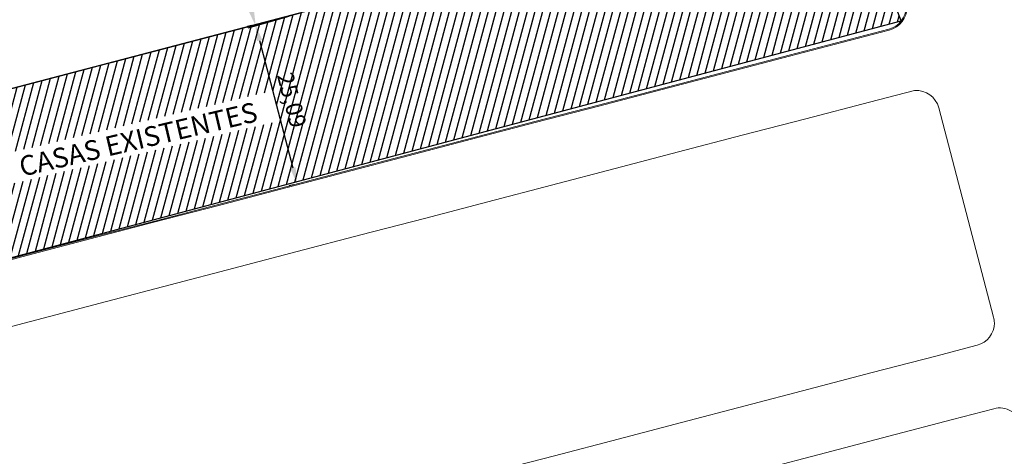
# Model space of a CAD drawing. Units: millimetres. Extents: x 2571 to 15135, y 542 to 5756.
# Drawn here: x 12706 to 12856, y 4646 to 4713 of the extents above; entities that cross this region are included whole.
import ezdxf
from ezdxf.enums import TextEntityAlignment as Align

# ---------------------------------------------------------------- set-up
doc = ezdxf.new("R2010")
doc.units = ezdxf.units.MM
doc.layers.add('QUADRA', color=251, linetype='Continuous', lineweight=5)
doc.layers.add('RUAS', color=7, linetype='Continuous')
doc.layers.add('TOPONIMIA_VIA', color=7, linetype='Continuous')
doc.styles.get("Standard").update_dxf_attribs({"font": 'arial.ttf'})
doc.dimstyles.new('ISO-25', dxfattribs={"dimtxt": 2.5, "dimasz": 2.5, "dimexe": 1.25, "dimexo": 0.625, "dimtad": 1, "dimtxsty": 'Standard', "dimcen": 2.5, "dimadec": 0, "dimazin": 0, "dimtfac": 1, "dimtmove": 0, "dimatfit": 3, "dimfxl": 1, "dimarcsym": 0})

# ---------------------------------------------------------------- blocks, each defined once
blk = doc.blocks.new('*D886')
at = {"layer": 'Defpoints', "color": 0, "transparency": 16777216}
for p in [(12730.81, 4772.55), (12747.91, 4713.28), (12742.28, 4711.65)]:
    blk.add_point(p, dxfattribs=at)
at = {"layer": 'RUAS', "color": 0, "lineweight": -2, "transparency": 16777216}
for p, q in [((12730.2, 4772.37), (12723.97, 4770.58)), ((12725.87, 4768.52), (12741.58, 4714.06)), ((12747.3, 4713.1), (12741.07, 4711.31))]:
    blk.add_line(p, q, dxfattribs=at)
at = {"layer": 'RUAS', "color": 0, "transparency": 16777216}
for points in [[(12726.27, 4768.64), (12725.47, 4768.41), (12725.18, 4770.92)], [(12741.98, 4714.17), (12741.18, 4713.94), (12742.28, 4711.65)]]:
    blk.add_solid(points, dxfattribs=at)
at = {"layer": 'RUAS', "color": 0, "transparency": 16777216, "insert": (12735.77, 4741.88), "char_height": 2.5, "attachment_point": 5, "rotation": 286.0932}
blk.add_mtext('61,69', dxfattribs=at)
blk = doc.blocks.new('*D891')
at = {"layer": 'Defpoints', "color": 0, "transparency": 16777216}
for p in [(12742.25, 4711.89), (12748.57, 4687.61), (12748.6, 4687.62)]:
    blk.add_point(p, dxfattribs=at)
at = {"layer": 'RUAS', "color": 0, "lineweight": -2, "transparency": 16777216}
for p, q in [((12741.64, 4711.73), (12741.01, 4711.57)), ((12742.85, 4709.46), (12747.93, 4690.03)), ((12748, 4687.46), (12747.36, 4687.3))]:
    blk.add_line(p, q, dxfattribs=at)
at = {"layer": 'RUAS', "color": 0, "transparency": 16777216}
for points in [[(12743.25, 4709.57), (12742.45, 4709.36), (12742.22, 4711.88)], [(12748.34, 4690.14), (12747.53, 4689.93), (12748.57, 4687.61)]]:
    blk.add_solid(points, dxfattribs=at)
at = {"layer": 'RUAS', "color": 0, "transparency": 16777216, "insert": (12747.45, 4700.29), "char_height": 2.5, "attachment_point": 5, "rotation": 284.666}
blk.add_mtext('25,09', dxfattribs=at)

msp = doc.modelspace()

# ---------------------------------------------------------------- hatches: boundary and pattern name
at = {"layer": 'RUAS'}
h = msp.add_hatch(dxfattribs=at)
h.set_pattern_fill('ANSI31', color=256, scale=0.36, angle=30)
h.set_pattern_definition([(75, (2044.3092, 69.9913), (-1.10405322, 0.29583017), [])])
h.paths.add_polyline_path([(12831.739, 4735.393), (12641.878, 4685.532), (12649.395, 4661.547), (12840.523, 4712.432)])
h.paths.add_polyline_path([(12703.963, 4687.358), (12746.003, 4697.262), (12744.932, 4701.811), (12702.892, 4691.907)], flags=16)

# ---------------------------------------------------------------- linework, layer by layer
at = {"layer": 'QUADRA'}
for p, q in [((12749.305, 4713.644), (12739.631, 4711.112)), ((12739.631, 4711.112), (12729.957, 4708.58)), ((12838.639, 4711.185), (12823.46, 4707.212)), ((12838.677, 4711.039), (12823.497, 4707.067)), ((12838.677, 4711.039), (12823.497, 4707.067)), ((12729.957, 4708.58), (12720.282, 4706.049)), ((12823.46, 4707.212), (12813.785, 4704.68)), ((12823.497, 4707.067), (12813.823, 4704.535)), ((12823.497, 4707.067), (12813.823, 4704.535)), ((12813.785, 4704.68), (12804.111, 4702.148)), ((12813.823, 4704.535), (12804.149, 4702.003)), ((12813.823, 4704.535), (12804.149, 4702.003)), ((12804.111, 4702.148), (12794.437, 4699.616)), ((12804.149, 4702.003), (12794.475, 4699.471)), ((12804.149, 4702.003), (12794.475, 4699.471)), ((12794.437, 4699.616), (12784.763, 4697.085)), ((12794.475, 4699.471), (12784.801, 4696.94)), ((12794.475, 4699.471), (12784.801, 4696.94)), ((12784.763, 4697.085), (12775.089, 4694.553)), ((12784.801, 4696.94), (12775.127, 4694.408)), ((12784.801, 4696.94), (12775.127, 4694.408)), ((12775.089, 4694.553), (12765.414, 4692.021)), ((12775.127, 4694.408), (12765.452, 4691.876)), ((12775.127, 4694.408), (12765.452, 4691.876)), ((12765.414, 4692.021), (12755.74, 4689.489)), ((12765.452, 4691.876), (12755.778, 4689.344)), ((12765.452, 4691.876), (12755.778, 4689.344)), ((12755.74, 4689.489), (12746.066, 4686.957)), ((12755.778, 4689.344), (12746.104, 4686.812)), ((12755.778, 4689.344), (12746.104, 4686.812)), ((12746.066, 4686.957), (12736.392, 4684.425)), ((12746.104, 4686.812), (12736.43, 4684.28)), ((12746.104, 4686.812), (12736.43, 4684.28)), ((12736.392, 4684.425), (12726.718, 4681.894)), ((12736.43, 4684.28), (12726.756, 4681.749)), ((12736.43, 4684.28), (12726.756, 4681.749)), ((12726.718, 4681.894), (12717.043, 4679.362)), ((12726.756, 4681.749), (12717.081, 4679.217)), ((12726.756, 4681.749), (12717.081, 4679.217)), ((12717.043, 4679.362), (12707.369, 4676.83)), ((12717.081, 4679.217), (12707.407, 4676.685)), ((12717.081, 4679.217), (12707.407, 4676.685)), ((12707.369, 4676.83), (12697.695, 4674.298)), ((12707.407, 4676.685), (12697.733, 4674.153)), ((12707.407, 4676.685), (12697.733, 4674.153))]:
    msp.add_line(p, q, dxfattribs=at)
for points in [[(12700.227, 4664.624), (12709.901, 4667.156), (12719.575, 4669.688), (12729.25, 4672.219), (12738.924, 4674.751), (12748.598, 4677.283), (12758.272, 4679.815), (12767.946, 4682.347), (12777.62, 4684.879), (12787.295, 4687.41), (12796.969, 4689.942), (12806.643, 4692.474), (12816.317, 4695.006), (12825.991, 4697.538), (12835.666, 4700.07), (12842.555, 4701.818, -0.3639692), (12846.226, 4699.215), (12850.403, 4683.253), (12854.581, 4667.291, -0.0640778), (12854.695, 4666.405, -0.341082), (12852.081, 4663.019), (12845.793, 4661.373), (12836.119, 4658.841), (12826.444, 4656.309), (12816.77, 4653.777), (12807.096, 4651.246), (12797.422, 4648.714), (12787.748, 4646.182), (12778.074, 4643.65)], [(12819.302, 4644.103), (12828.976, 4646.635), (12838.65, 4649.167), (12848.325, 4651.699), (12854.613, 4653.344, -0.4142136), (12858.885, 4650.845)]]:
    msp.add_lwpolyline(points, format="xyb", dxfattribs=at)
for radius, start, end in [(3.5, 284.66601, 359.99981), (3.65, 284.66603, 359.99983), (3.65, 284.66603, 359.99983)]:
    msp.add_arc((12837.753, 4714.57), radius, start, end, dxfattribs=at)
at = {"layer": 'RUAS'}
for p, q in [((12720.388, 4706.079), (12710.714, 4703.547)), ((12710.714, 4703.547), (12701.04, 4701.015))]:
    msp.add_line(p, q, dxfattribs=at)
msp.add_lwpolyline([(12649.395, 4661.547), (12840.523, 4712.432), (12831.739, 4735.393), (12641.878, 4685.532)], close=True, dxfattribs=at)

# ---------------------------------------------------------------- texts
at = {"layer": 'TOPONIMIA_VIA'}
msp.add_text('CASAS EXISTENTES', height=3.01281, rotation=13.25576, dxfattribs=at).set_placement((12724.724, 4692.937, -232.305), align=Align.CENTER)

# ---------------------------------------------------------------- dimensions: what is measured, and where the dimension line sits
at = {"layer": 'RUAS'}
for p1, p2, distance, picture, middle in [((12730.805, 4772.548), (12747.905, 4713.278), -5.859, '*D886', (12735.77, 4741.878)), ((12742.248, 4711.891), (12748.6, 4687.62), -0.033, '*D891', (12747.45, 4700.286))]:
    dim = msp.add_aligned_dim(p1=p1, p2=p2, distance=distance, dimstyle='ISO-25', dxfattribs=at)
    dim.commit()
    dim.dimension.update_dxf_attribs({"geometry": picture, "text_midpoint": middle})

doc.saveas('drawing.dxf')
